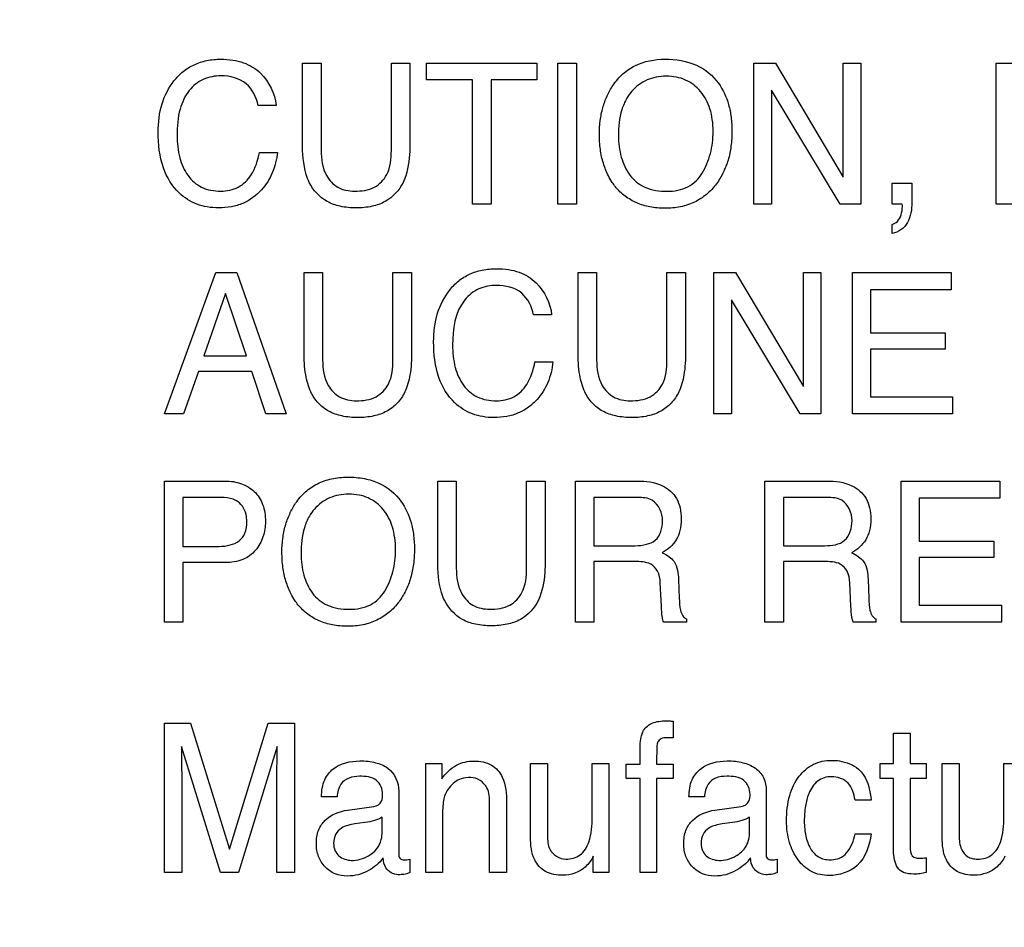
# Model space of a CAD drawing. Units: millimetres. Extents: x 0 to 1189, y 0 to 841.
# Drawn here: x 741 to 746, y 351 to 356 of the extents above; entities that cross this region are included whole.
import ezdxf

# ---------------------------------------------------------------- set-up
doc = ezdxf.new("R2010")
doc.units = ezdxf.units.MM
doc.header["$LTSCALE"] = 65.395
doc.layers.get('0').update_dxf_attribs({"linetype": 'CONTINUOUS'})
doc.layers.add('7_ALL_FEATURES', color=7, linetype='CONTINUOUS')
doc.layers.add('DEF_DRAFT_DIM', color=7, linetype='CONTINUOUS')
doc.styles.get("Standard").update_dxf_attribs({"font": 'txt', "width": 0.8})
doc.dimstyles.new('DIMSTYLE_1', dxfattribs={"dimtxt": 4.5, "dimasz": 0.1875, "dimexe": 0.125, "dimexo": 0.0625, "dimgap": 2.25, "dimtad": 0, "dimtih": 1, "dimtoh": 1, "dimdsep": 46, "dimtxsty": 'Standard', "dimblk": 'CLOSED', "dimblk1": 'CLOSED', "dimblk2": 'CLOSED', "dimcen": 0.09, "dimadec": 0, "dimazin": 0, "dimtfac": 1, "dimtofl": 0, "dimtmove": 0, "dimatfit": 3, "dimldrblk": 'CLOSED', "dimfxl": 1, "dimtolj": 1, "dimarcsym": 0})

# ---------------------------------------------------------------- blocks, each defined once
blk = doc.blocks.new('_CLOSED')
at = {"color": 0, "linetype": 'ByBlock'}
for p, q in [((0, 0), (-1, 0.167)), ((-1, 0.167), (-1, -0.167)), ((-1, -0.167), (0, 0)), ((-1, 0), (0, 0))]:
    blk.add_line(p, q, dxfattribs=at)
blk = doc.blocks.new('*D16')
at = {"layer": 'DEF_DRAFT_DIM', "color": 7, "linetype": 'Continuous', "transparency": 16777216}
for p, q in [((685.2119, 451.9124), (679.6869, 451.9124)), ((679.8119, 451.9124), (679.8119, 403.9124)), ((871.0208, 451.9124), (685.2119, 451.9124)), ((679.8119, 346.9124), (679.8119, 394.9124)), ((685.2119, 346.9124), (679.6869, 346.9124)), ((871.0208, 346.9124), (685.2119, 346.9124))]:
    blk.add_line(p, q, dxfattribs=at)
at = {"layer": 'DEF_DRAFT_DIM', "color": 7, "linetype": 'Continuous', "transparency": 16777216, "xscale": 0.1875, "yscale": 0.1875, "zscale": 0.1875}
for p, rotation in [((679.8119, 451.9124), 90), ((679.8119, 346.9124), 270)]:
    blk.add_blockref('_CLOSED', p, dxfattribs=dict(at, rotation=rotation))
at = {"layer": 'DEF_DRAFT_DIM', "color": 7, "linetype": 'Continuous', "transparency": 16777216, "insert": (679.8119, 401.6624), "char_height": 4.5, "width": 10.8, "attachment_point": 2, "line_spacing_factor": 0.9}
blk.add_mtext('300', dxfattribs=at)

msp = doc.modelspace()

# ---------------------------------------------------------------- linework, layer by layer
at = {"layer": '7_ALL_FEATURES', "color": 40, "linetype": 'Continuous'}
for p, q in [((742.8327, 355.7914), (742.9281, 355.7914)), ((742.8327, 355.3858), (742.8327, 355.7914)), ((742.9281, 355.7914), (742.9281, 355.3444)), ((743.2878, 355.7914), (743.3829, 355.7914)), ((743.2878, 355.3444), (743.2878, 355.7914)), ((743.3829, 355.7914), (743.3829, 355.3858)), ((743.4686, 355.7914), (744.0331, 355.7914)), ((743.4686, 355.7054), (743.4686, 355.7914)), ((744.0331, 355.7914), (744.0331, 355.7054)), ((744.141, 355.7914), (744.2362, 355.7914)), ((744.141, 355.0689), (744.141, 355.7914)), ((744.2362, 355.7914), (744.2362, 355.0689)), ((745.1444, 355.7914), (745.2554, 355.7914)), ((745.1444, 355.0689), (745.1444, 355.7914)), ((745.2554, 355.7914), (745.6024, 355.2078)), ((745.6024, 355.7914), (745.6926, 355.7914)), ((745.6024, 355.2078), (745.6024, 355.7914)), ((745.6926, 355.7914), (745.6926, 355.0689)), ((746.3847, 355.7914), (746.4956, 355.7914)), ((746.3847, 355.0689), (746.3847, 355.7914)), ((743.7034, 355.7054), (743.4686, 355.7054)), ((743.7034, 355.0689), (743.7034, 355.7054)), ((744.0331, 355.7054), (743.7983, 355.7054)), ((743.7983, 355.7054), (743.7983, 355.0689)), ((745.5869, 355.0689), (745.2343, 355.6522)), ((745.2343, 355.6522), (745.2343, 355.0689)), ((742.6974, 355.5745), (742.6059, 355.5745)), ((742.6122, 355.3339), (742.7045, 355.3339)), ((745.8517, 355.1759), (745.9534, 355.1759)), ((745.8517, 355.0689), (745.8517, 355.1759)), ((745.9534, 355.1759), (745.9534, 355.0766)), ((743.7983, 355.0689), (743.7034, 355.0689)), ((744.2362, 355.0689), (744.141, 355.0689)), ((745.2343, 355.0689), (745.1444, 355.0689)), ((745.6926, 355.0689), (745.5869, 355.0689)), ((745.9035, 355.0689), (745.8517, 355.0689)), ((745.9047, 355.0625), (745.9035, 355.0689)), ((745.9047, 355.0565), (745.9047, 355.0625)), ((746.4743, 355.0689), (746.3847, 355.0689)), ((745.8517, 354.919), (745.8517, 354.9653)), ((742.1268, 353.9947), (742.3895, 354.7184)), ((742.3895, 354.7184), (742.4959, 354.7184)), ((742.4959, 354.7184), (742.7493, 353.9947)), ((742.8408, 354.7184), (742.9359, 354.7184)), ((742.8408, 354.3122), (742.8408, 354.7184)), ((742.9359, 354.7184), (742.9359, 354.2712)), ((743.2962, 354.7184), (743.3916, 354.7184)), ((743.2962, 354.2712), (743.2962, 354.7184)), ((743.3916, 354.7184), (743.3916, 354.3122)), ((744.2438, 354.7184), (744.3391, 354.7184)), ((744.2438, 354.3122), (744.2438, 354.7184)), ((744.3391, 354.7184), (744.3391, 354.2712)), ((744.6994, 354.7184), (744.7945, 354.7184)), ((744.6994, 354.2712), (744.6994, 354.7184)), ((744.7945, 354.7184), (744.7945, 354.3122)), ((744.9387, 354.7184), (745.0499, 354.7184)), ((744.9387, 353.9947), (744.9387, 354.7184)), ((745.0499, 354.7184), (745.3976, 354.1338)), ((745.3976, 354.7184), (745.4874, 354.7184)), ((745.3976, 354.1338), (745.3976, 354.7184)), ((745.4874, 354.7184), (745.4874, 353.9947)), ((745.649, 354.7184), (746.155, 354.7184)), ((745.649, 353.9947), (745.649, 354.7184)), ((746.155, 354.7184), (746.155, 354.6299)), ((746.155, 354.6299), (745.7412, 354.6299)), ((745.7412, 354.6299), (745.7412, 354.4102)), ((742.4388, 354.6112), (742.3272, 354.2915)), ((742.546, 354.2915), (742.4388, 354.6112)), ((745.3816, 353.9947), (745.0289, 354.579)), ((745.0289, 354.579), (745.0289, 353.9947)), ((744.1088, 354.5016), (744.0165, 354.5016)), ((745.7412, 354.4102), (746.1241, 354.4102)), ((746.1241, 354.4102), (746.1241, 354.3263)), ((746.1241, 354.3263), (745.7412, 354.3263)), ((745.7412, 354.3263), (745.7412, 354.081)), ((742.3272, 354.2915), (742.546, 354.2915)), ((744.0233, 354.2602), (744.1154, 354.2602)), ((742.2996, 354.2115), (742.2238, 353.9947)), ((742.573, 354.2115), (742.2996, 354.2115)), ((742.6456, 353.9947), (742.573, 354.2115)), ((745.7412, 354.081), (746.1621, 354.081)), ((746.1621, 354.081), (746.1621, 353.9947)), ((742.2238, 353.9947), (742.1268, 353.9947)), ((742.7493, 353.9947), (742.6456, 353.9947)), ((745.0289, 353.9947), (744.9387, 353.9947)), ((745.4874, 353.9947), (745.3816, 353.9947)), ((746.1621, 353.9947), (745.649, 353.9947)), ((742.1253, 353.6503), (742.4367, 353.6503)), ((742.1253, 352.9276), (742.1253, 353.6503)), ((743.5251, 353.6503), (743.6206, 353.6503)), ((743.5251, 353.2446), (743.5251, 353.6503)), ((743.6206, 353.6503), (743.6206, 353.2034)), ((743.98, 353.6503), (744.0755, 353.6503)), ((743.98, 353.2034), (743.98, 353.6503)), ((744.0755, 353.6503), (744.0755, 353.2446)), ((744.2303, 353.6503), (744.5472, 353.6503)), ((744.2303, 352.9276), (744.2303, 353.6503)), ((745.2012, 353.6503), (745.5174, 353.6503)), ((745.2012, 352.9276), (745.2012, 353.6503)), ((745.8994, 353.6503), (746.4046, 353.6503)), ((745.8994, 352.9276), (745.8994, 353.6503)), ((746.4046, 353.6503), (746.4046, 353.5618)), ((742.4062, 353.5664), (742.2194, 353.5664)), ((742.2194, 353.5664), (742.2194, 353.3158)), ((744.549, 353.5664), (744.3247, 353.5664)), ((744.3247, 353.5664), (744.3247, 353.3191)), ((745.5193, 353.5664), (745.2955, 353.5664)), ((745.2955, 353.5664), (745.2955, 353.3191)), ((746.4046, 353.5618), (745.9914, 353.5618)), ((745.9914, 353.5618), (745.9914, 353.3426)), ((742.2194, 353.3158), (742.4062, 353.3158)), ((744.3247, 353.3191), (744.5368, 353.3191)), ((745.2955, 353.3191), (745.5075, 353.3191)), ((745.9914, 353.3426), (746.3731, 353.3426)), ((746.3731, 353.3426), (746.3731, 353.2589)), ((746.3731, 353.2589), (745.9914, 353.2589)), ((745.9914, 353.2589), (745.9914, 353.0139)), ((742.4367, 353.2331), (742.2194, 353.2331)), ((742.2194, 353.2331), (742.2194, 352.9276)), ((744.5333, 353.2377), (744.3247, 353.2377)), ((744.3247, 353.2377), (744.3247, 352.9276)), ((745.5039, 353.2377), (745.2955, 353.2377)), ((745.2955, 353.2377), (745.2955, 352.9276)), ((744.671, 353.0088), (744.6651, 353.1294)), ((744.7583, 353.1468), (744.762, 353.0498)), ((745.6415, 353.0088), (745.6358, 353.1294)), ((745.729, 353.1468), (745.7322, 353.0498)), ((745.9914, 353.0139), (746.4117, 353.0139)), ((746.4117, 353.0139), (746.4117, 352.9276)), ((742.2194, 352.9276), (742.1253, 352.9276)), ((744.3247, 352.9276), (744.2303, 352.9276)), ((744.799, 352.9276), (744.6832, 352.9276)), ((744.799, 352.944), (744.799, 352.9276)), ((745.2955, 352.9276), (745.2012, 352.9276)), ((745.7691, 352.9276), (745.6535, 352.9276)), ((745.7691, 352.944), (745.7691, 352.9276)), ((746.4117, 352.9276), (745.8994, 352.9276)), ((742.1254, 352.4108), (742.2597, 352.4108)), ((742.1254, 351.6458), (742.1254, 352.4108)), ((742.2597, 352.4108), (742.4594, 351.764)), ((742.4594, 351.764), (742.6573, 352.4108)), ((742.6573, 352.4108), (742.7912, 352.4108)), ((742.7912, 352.4108), (742.7912, 351.6458)), ((744.7308, 352.4197), (744.7308, 352.3343)), ((745.8589, 352.3589), (745.9448, 352.3589)), ((745.8589, 352.2036), (745.8589, 352.3589)), ((745.9448, 352.3589), (745.9448, 352.2036)), ((742.4122, 351.6458), (742.2126, 352.2909)), ((742.2126, 352.2909), (742.2126, 352.2678)), ((742.7031, 352.2909), (742.5054, 351.6458)), ((744.5617, 352.2006), (744.5617, 352.2885)), ((743.4649, 352.2036), (743.5459, 352.2036)), ((743.4649, 351.6458), (743.4649, 352.2036)), ((743.5459, 352.2036), (743.5459, 352.1243)), ((744.0009, 352.2036), (744.0877, 352.2036)), ((744.0009, 351.8245), (744.0009, 352.2036)), ((744.0877, 352.2036), (744.0877, 351.8334)), ((744.3164, 352.2036), (744.4012, 352.2036)), ((744.3164, 351.9294), (744.3164, 352.2036)), ((744.4012, 352.2036), (744.4012, 351.6458)), ((744.4911, 352.2006), (744.5617, 352.2006)), ((744.4911, 352.1266), (744.4911, 352.2006)), ((744.6455, 352.2006), (744.7308, 352.2006)), ((744.7308, 352.2006), (744.7308, 352.1266)), ((745.7907, 352.2036), (745.8589, 352.2036)), ((745.7907, 352.1266), (745.7907, 352.2036)), ((745.9448, 352.2036), (746.0262, 352.2036)), ((746.0262, 352.2036), (746.0262, 352.1266)), ((746.1089, 352.2036), (746.1957, 352.2036)), ((746.1089, 351.8245), (746.1089, 352.2036)), ((746.1957, 352.2036), (746.1957, 351.8334)), ((746.4241, 352.2036), (746.509, 352.2036)), ((746.4241, 351.9294), (746.4241, 352.2036)), ((744.5617, 352.1266), (744.4911, 352.1266)), ((744.5617, 351.6458), (744.5617, 352.1266)), ((744.7308, 352.1266), (744.6455, 352.1266)), ((744.6455, 352.1266), (744.6455, 351.6458)), ((745.8589, 352.1266), (745.7907, 352.1266)), ((745.8589, 351.7577), (745.8589, 352.1266)), ((746.0262, 352.1266), (745.9448, 352.1266)), ((745.9448, 352.1266), (745.9448, 351.763)), ((742.2151, 352.097), (742.2151, 351.6458)), ((742.7011, 351.6458), (742.7011, 352.097)), ((743.326, 352.0631), (743.326, 351.7416)), ((745.2072, 352.0631), (745.2072, 351.7416)), ((743.0095, 352.0328), (742.9302, 352.0328)), ((743.7905, 351.6458), (743.7905, 351.9972)), ((743.8773, 352.0037), (743.8773, 351.6458)), ((744.8907, 352.0328), (744.8118, 352.0328)), ((745.7447, 352.016), (745.6624, 352.016)), ((743.0631, 351.9646), (743.1984, 351.9832)), ((744.9443, 351.9646), (745.0794, 351.9832)), ((743.1527, 351.9004), (743.1015, 351.8935)), ((743.2407, 351.8538), (743.2407, 351.9292)), ((743.5499, 351.9376), (743.5499, 351.6458)), ((745.0341, 351.9004), (744.9827, 351.8935)), ((745.1222, 351.8538), (745.1222, 351.9292)), ((745.6624, 351.8433), (745.7447, 351.8433)), ((743.3819, 351.7125), (743.3819, 351.6434)), ((744.3215, 351.6458), (744.3221, 351.7281)), ((745.2633, 351.7125), (745.2633, 351.6434)), ((746.0262, 351.7201), (746.0262, 351.6458)), ((742.2151, 351.6458), (742.1254, 351.6458)), ((742.5054, 351.6458), (742.4122, 351.6458)), ((742.7912, 351.6458), (742.7011, 351.6458)), ((743.5499, 351.6458), (743.4649, 351.6458)), ((743.8773, 351.6458), (743.7905, 351.6458)), ((744.4012, 351.6458), (744.3215, 351.6458)), ((744.6455, 351.6458), (744.5617, 351.6458))]:
    msp.add_line(p, q, dxfattribs=at)
for points, knots in [([(742.094, 355.4378), (742.094, 355.4867), (742.1044, 355.5805), (742.1579, 355.686), (742.2199, 355.7502), (742.2775, 355.786), (742.3436, 355.8071), (742.4112, 355.8128), (742.4748, 355.8085), (742.5465, 355.7916), (742.5936, 355.7631), (742.6178, 355.739)], [0, 0, 0, 0, 0.189877, 0.360093, 0.448164, 0.533363, 0.620746, 0.715035, 0.79492, 0.86735, 1, 1, 1, 1]), ([(744.4193, 355.1797), (744.4119, 355.1909), (744.394, 355.2225), (744.3713, 355.2788), (744.3562, 355.3504), (744.3517, 355.4241), (744.3559, 355.496), (744.3689, 355.5621), (744.391, 355.6231), (744.4241, 355.6829), (744.4708, 355.7379), (744.5569, 355.7968), (744.6369, 355.8111), (744.6896, 355.8111)], [0, 0, 0, 0, 0.048303, 0.130627, 0.217429, 0.310852, 0.395873, 0.476064, 0.553026, 0.628561, 0.721212, 0.810154, 1, 1, 1, 1]), ([(744.6896, 355.8111), (744.7441, 355.8111), (744.8501, 355.7965), (744.9345, 355.7277), (744.9628, 355.6883)], [0, 0, 0, 0, 0.529178, 1, 1, 1, 1]), ([(742.4161, 355.7261), (742.385, 355.7261), (742.3221, 355.7148), (742.2433, 355.6518), (742.1966, 355.5475), (742.1906, 355.466), (742.1906, 355.4208)], [0, 0, 0, 0, 0.218707, 0.43289, 0.681572, 1, 1, 1, 1]), ([(742.6059, 355.5745), (742.597, 355.6157), (742.5558, 355.703), (742.461, 355.7261), (742.4161, 355.7261)], [0, 0, 0, 0, 0.484316, 1, 1, 1, 1]), ([(744.9628, 355.6883), (744.9865, 355.6556), (745.0131, 355.5974), (745.0295, 355.5126), (745.0335, 355.4407), (745.0291, 355.3667), (745.0144, 355.2952), (744.9894, 355.2304), (744.9532, 355.1699), (744.9042, 355.1166), (744.8408, 355.0759), (744.7674, 355.0521), (744.6896, 355.0454), (744.6133, 355.0516), (744.5439, 355.0723), (744.4835, 355.1079), (744.4431, 355.1461), (744.4242, 355.1722), (744.4193, 355.1797)], [0, 0, 0, 0, 0.104276, 0.161201, 0.222985, 0.289991, 0.352187, 0.411129, 0.468573, 0.533642, 0.59648, 0.661116, 0.731255, 0.797138, 0.85797, 0.916794, 0.976922, 1, 1, 1, 1]), ([(744.8798, 355.2277), (744.8983, 355.2587), (744.9197, 355.3101), (744.9334, 355.3833), (744.9368, 355.4418), (744.9332, 355.5003), (744.9178, 355.5718), (744.8783, 355.6491), (744.8109, 355.7022), (744.747, 355.7212), (744.6956, 355.7255), (744.6444, 355.7211), (744.581, 355.7018), (744.5284, 355.6625), (744.5012, 355.624), (744.4939, 355.6115)], [0, 0, 0, 0, 0.122829, 0.186515, 0.25308, 0.322073, 0.385345, 0.501323, 0.610421, 0.666267, 0.726427, 0.785013, 0.840286, 0.950745, 1, 1, 1, 1]), ([(744.4939, 355.6115), (744.483, 355.5928), (744.4568, 355.5314), (744.451, 355.4642), (744.451, 355.4198)], [0, 0, 0, 0, 0.328462, 1, 1, 1, 1]), ([(742.7045, 355.3339), (742.7006, 355.2981), (742.6843, 355.2287), (742.6251, 355.1341), (742.5469, 355.0758), (742.4673, 355.0531), (742.4054, 355.048), (742.3459, 355.0525), (742.2747, 355.0715), (742.1836, 355.1288), (742.1051, 355.2617), (742.094, 355.376), (742.094, 355.4378)], [0, 0, 0, 0, 0.106809, 0.20739, 0.324804, 0.385392, 0.450659, 0.507531, 0.561428, 0.667494, 0.817052, 1, 1, 1, 1]), ([(742.1906, 355.4208), (742.1906, 355.3821), (742.198, 355.3096), (742.2389, 355.2132), (742.3149, 355.1458), (742.3809, 355.1356), (742.4142, 355.1356)], [0, 0, 0, 0, 0.284453, 0.530777, 0.75524, 1, 1, 1, 1]), ([(742.8674, 355.1804), (742.8612, 355.1932), (742.837, 355.259), (742.8327, 355.3302), (742.8327, 355.3858)], [0, 0, 0, 0, 0.203699, 1, 1, 1, 1]), ([(743.3829, 355.3858), (743.3829, 355.3648), (743.3806, 355.2955), (743.3692, 355.2243), (743.3481, 355.1804)], [0, 0, 0, 0, 0.300921, 1, 1, 1, 1]), ([(744.451, 355.4198), (744.451, 355.3826), (744.4595, 355.3112), (744.5021, 355.2138), (744.5871, 355.1434), (744.661, 355.1348), (744.6994, 355.1348)], [0, 0, 0, 0, 0.26116, 0.499242, 0.73046, 1, 1, 1, 1]), ([(742.4142, 355.1356), (742.445, 355.1356), (742.5084, 355.1475), (742.5835, 355.2237), (742.6046, 355.2938), (742.6122, 355.3339)], [0, 0, 0, 0, 0.301936, 0.599498, 1, 1, 1, 1]), ([(742.9281, 355.3444), (742.9281, 355.2999), (742.9382, 355.2245), (743.0109, 355.146), (743.0702, 355.1354), (743.0997, 355.1354)], [0, 0, 0, 0, 0.440243, 0.708966, 1, 1, 1, 1]), ([(743.0997, 355.1354), (743.1342, 355.1354), (743.2023, 355.1431), (743.281, 355.2265), (743.2878, 355.3023), (743.2878, 355.3444)], [0, 0, 0, 0, 0.324028, 0.605158, 1, 1, 1, 1]), ([(744.6994, 355.1348), (744.736, 355.1348), (744.8089, 355.1463), (744.8624, 355.1988), (744.8798, 355.2277)], [0, 0, 0, 0, 0.520563, 1, 1, 1, 1]), ([(743.3481, 355.1804), (743.3285, 355.1402), (743.278, 355.0853), (743.1861, 355.0541), (743.1075, 355.0473), (743.0289, 355.0541), (742.9372, 355.0853), (742.8869, 355.1402), (742.8674, 355.1804)], [0, 0, 0, 0, 0.233591, 0.358179, 0.500542, 0.642476, 0.766731, 1, 1, 1, 1]), ([(745.9534, 355.0766), (745.9534, 355.0415), (745.9451, 354.9884), (745.9011, 354.9335), (745.8686, 354.9222), (745.8517, 354.919)], [0, 0, 0, 0, 0.516472, 0.748049, 1, 1, 1, 1]), ([(745.8517, 354.9653), (745.8621, 354.9674), (745.8839, 354.9795), (745.9004, 355.015), (745.9047, 355.042), (745.9047, 355.0565)], [0, 0, 0, 0, 0.280803, 0.614422, 1, 1, 1, 1]), ([(743.5043, 354.3639), (743.5043, 354.413), (743.5149, 354.5071), (743.5685, 354.6128), (743.6304, 354.6772), (743.688, 354.7131), (743.7542, 354.7341), (743.8218, 354.7399), (743.8855, 354.7356), (743.9573, 354.7185), (744.0044, 354.6899), (744.0287, 354.6658)], [0, 0, 0, 0, 0.190125, 0.360642, 0.448532, 0.533609, 0.620873, 0.714956, 0.795021, 0.867445, 1, 1, 1, 1]), ([(743.8266, 354.6528), (743.7955, 354.6528), (743.7327, 354.6417), (743.6176, 354.5499), (743.6013, 354.4269), (743.6013, 354.3473)], [0, 0, 0, 0, 0.220496, 0.435619, 1, 1, 1, 1]), ([(744.0165, 354.5016), (744.0076, 354.5428), (743.9666, 354.6303), (743.8716, 354.6528), (743.8266, 354.6528)], [0, 0, 0, 0, 0.483977, 1, 1, 1, 1]), ([(744.1154, 354.2602), (744.1114, 354.2244), (744.0953, 354.1548), (744.0461, 354.0771), (743.9915, 354.0264), (743.9383, 353.9965), (743.878, 353.9789), (743.8161, 353.9737), (743.7564, 353.9783), (743.6851, 353.9975), (743.5939, 354.0549), (743.5155, 354.1879), (743.5043, 354.3021), (743.5043, 354.3639)], [0, 0, 0, 0, 0.106571, 0.207318, 0.266814, 0.325363, 0.385899, 0.451119, 0.508041, 0.561964, 0.668065, 0.817432, 1, 1, 1, 1]), ([(743.6013, 354.3473), (743.6013, 354.3086), (743.6085, 354.2359), (743.6498, 354.1396), (743.7256, 354.0719), (743.7916, 354.0617), (743.8248, 354.0617)], [0, 0, 0, 0, 0.284557, 0.530945, 0.755843, 1, 1, 1, 1]), ([(743.3916, 354.3122), (743.3916, 354.2727), (743.3877, 354.2027), (743.364, 354.1115), (743.3211, 354.0473), (743.265, 354.0043), (743.1946, 353.9798), (743.1159, 353.9731), (743.0373, 353.9797), (742.9669, 354.0043), (742.9111, 354.0473), (742.8684, 354.1116), (742.8443, 354.2026), (742.8408, 354.2727), (742.8408, 354.3122)], [0, 0, 0, 0, 0.118544, 0.209944, 0.279208, 0.346471, 0.418303, 0.500153, 0.582097, 0.653784, 0.720853, 0.790017, 0.88147, 1, 1, 1, 1]), ([(742.9359, 354.2712), (742.9359, 354.2264), (742.9464, 354.1508), (743.0193, 354.0724), (743.0785, 354.0615), (743.108, 354.0615)], [0, 0, 0, 0, 0.441646, 0.709292, 1, 1, 1, 1]), ([(743.108, 354.0615), (743.1426, 354.0615), (743.2108, 354.0694), (743.2894, 354.153), (743.2962, 354.229), (743.2962, 354.2712)], [0, 0, 0, 0, 0.323695, 0.605075, 1, 1, 1, 1]), ([(744.7945, 354.3122), (744.7945, 354.2727), (744.7909, 354.2026), (744.7669, 354.1115), (744.724, 354.0473), (744.6681, 354.0043), (744.5976, 353.9797), (744.519, 353.9731), (744.4403, 353.9797), (744.37, 354.0043), (744.3142, 354.0473), (744.2713, 354.1115), (744.2477, 354.2027), (744.2438, 354.2727), (744.2438, 354.3122)], [0, 0, 0, 0, 0.118543, 0.209989, 0.279248, 0.346423, 0.418212, 0.500254, 0.582019, 0.653674, 0.720806, 0.790061, 0.881452, 1, 1, 1, 1]), ([(744.3391, 354.2712), (744.3391, 354.2264), (744.3493, 354.1508), (744.4223, 354.0721), (744.4818, 354.0615), (744.5114, 354.0615)], [0, 0, 0, 0, 0.440816, 0.708396, 1, 1, 1, 1]), ([(744.5114, 354.0615), (744.5459, 354.0615), (744.6141, 354.0693), (744.6929, 354.1529), (744.6994, 354.229), (744.6994, 354.2712)], [0, 0, 0, 0, 0.323518, 0.605169, 1, 1, 1, 1]), ([(743.8248, 354.0617), (743.8557, 354.0617), (743.9195, 354.0733), (743.9945, 354.1501), (744.0153, 354.2202), (744.0233, 354.2602)], [0, 0, 0, 0, 0.302397, 0.600912, 1, 1, 1, 1]), ([(742.7939, 353.0385), (742.7865, 353.0497), (742.7685, 353.0814), (742.7457, 353.1376), (742.7306, 353.2092), (742.7261, 353.2829), (742.7302, 353.3547), (742.7434, 353.4209), (742.7655, 353.4817), (742.7982, 353.5417), (742.8451, 353.5966), (742.9084, 353.6401), (742.983, 353.6656), (743.0652, 353.6727), (743.1479, 353.6659), (743.2476, 353.6364), (743.3086, 353.5864), (743.337, 353.5471)], [0, 0, 0, 0, 0.03526, 0.095177, 0.158296, 0.226306, 0.288259, 0.346573, 0.402496, 0.457381, 0.52493, 0.589768, 0.656456, 0.729324, 0.804859, 0.872809, 1, 1, 1, 1]), ([(742.4367, 353.6503), (742.465, 353.6503), (742.5197, 353.6429), (742.5907, 353.6005), (742.6358, 353.5294), (742.6429, 353.4729), (742.6429, 353.4434)], [0, 0, 0, 0, 0.257768, 0.492874, 0.731065, 1, 1, 1, 1]), ([(744.5472, 353.6503), (744.5909, 353.6503), (744.6701, 353.6423), (744.7457, 353.577), (744.7689, 353.5111), (744.7737, 353.455), (744.7692, 353.3986), (744.7492, 353.3486), (744.7165, 353.31), (744.6891, 353.2909), (744.6743, 353.2828)], [0, 0, 0, 0, 0.239707, 0.418248, 0.511342, 0.617055, 0.725733, 0.818755, 0.907449, 1, 1, 1, 1]), ([(745.5174, 353.6503), (745.5611, 353.6503), (745.6404, 353.6422), (745.7161, 353.577), (745.7396, 353.5111), (745.7446, 353.4549), (745.7396, 353.3986), (745.7195, 353.3486), (745.6867, 353.3099), (745.6593, 353.2908), (745.6443, 353.2828)], [0, 0, 0, 0, 0.239639, 0.418296, 0.511387, 0.616988, 0.725603, 0.81862, 0.907243, 1, 1, 1, 1]), ([(742.491, 353.5511), (742.4728, 353.5601), (742.4434, 353.5654), (742.4147, 353.5664), (742.4062, 353.5664)], [0, 0, 0, 0, 0.705531, 1, 1, 1, 1]), ([(743.2539, 353.0862), (743.2723, 353.1172), (743.2935, 353.1687), (743.3071, 353.2418), (743.3104, 353.3003), (743.3069, 353.3588), (743.2917, 353.4305), (743.2526, 353.5081), (743.1851, 353.561), (743.1214, 353.5801), (743.0701, 353.5845), (743.0189, 353.5801), (742.9711, 353.5655), (742.9286, 353.5407), (742.8936, 353.5087), (742.8756, 353.4832), (742.8684, 353.4707)], [0, 0, 0, 0, 0.122746, 0.186317, 0.252703, 0.321739, 0.385136, 0.501505, 0.610001, 0.665785, 0.725907, 0.784539, 0.839817, 0.894349, 0.950823, 1, 1, 1, 1]), ([(744.6767, 353.4463), (744.6767, 353.4855), (744.6451, 353.5617), (744.5745, 353.5664), (744.549, 353.5664)], [0, 0, 0, 0, 0.605781, 1, 1, 1, 1]), ([(745.647, 353.4463), (745.647, 353.4855), (745.6152, 353.5615), (745.5447, 353.5664), (745.5193, 353.5664)], [0, 0, 0, 0, 0.606739, 1, 1, 1, 1]), ([(742.5474, 353.4432), (742.5474, 353.4554), (742.5451, 353.4971), (742.5174, 353.5376), (742.491, 353.5511)], [0, 0, 0, 0, 0.291648, 1, 1, 1, 1]), ([(743.337, 353.5471), (743.3604, 353.5143), (743.3871, 353.4562), (743.4036, 353.3714), (743.4076, 353.2996), (743.4032, 353.2257), (743.3885, 353.1542), (743.3636, 353.0892), (743.3274, 353.0285), (743.2782, 352.9754), (743.215, 352.9347), (743.1416, 352.9109), (743.0638, 352.9041), (742.9876, 352.9104), (742.9183, 352.9311), (742.8579, 352.9667), (742.8177, 353.0049), (742.7988, 353.031), (742.7939, 353.0385)], [0, 0, 0, 0, 0.104319, 0.161199, 0.222918, 0.289804, 0.35204, 0.411149, 0.468864, 0.533822, 0.596619, 0.661227, 0.731361, 0.797174, 0.858003, 0.916808, 0.976848, 1, 1, 1, 1]), ([(742.8684, 353.4707), (742.8574, 353.4519), (742.8313, 353.3903), (742.8255, 353.3231), (742.8255, 353.2787)], [0, 0, 0, 0, 0.329093, 1, 1, 1, 1]), ([(742.4062, 353.3158), (742.4253, 353.3158), (742.4611, 353.3199), (742.5106, 353.3399), (742.5443, 353.3849), (742.5474, 353.4227), (742.5474, 353.4432)], [0, 0, 0, 0, 0.263717, 0.493844, 0.717655, 1, 1, 1, 1]), ([(742.6429, 353.4434), (742.6429, 353.4166), (742.6348, 353.3634), (742.5962, 353.292), (742.5268, 353.2398), (742.4676, 353.2331), (742.4367, 353.2331)], [0, 0, 0, 0, 0.242944, 0.479022, 0.72012, 1, 1, 1, 1]), ([(744.5368, 353.3191), (744.5562, 353.3191), (744.5918, 353.323), (744.6614, 353.3497), (744.6767, 353.4108), (744.6767, 353.4463)], [0, 0, 0, 0, 0.272389, 0.502067, 1, 1, 1, 1]), ([(745.5075, 353.3191), (745.5426, 353.3191), (745.6242, 353.3289), (745.647, 353.4108), (745.647, 353.4463)], [0, 0, 0, 0, 0.497497, 1, 1, 1, 1]), ([(742.8255, 353.2787), (742.8255, 353.2415), (742.834, 353.17), (742.8765, 353.0725), (742.9613, 353.0023), (743.035, 352.9936), (743.0733, 352.9936)], [0, 0, 0, 0, 0.261378, 0.500291, 0.731347, 1, 1, 1, 1]), ([(744.6743, 353.2828), (744.6868, 353.2774), (744.7094, 353.2652), (744.7523, 353.2257), (744.7574, 353.178), (744.7583, 353.1468)], [0, 0, 0, 0, 0.238738, 0.450508, 1, 1, 1, 1]), ([(745.6443, 353.2828), (745.657, 353.2775), (745.6799, 353.2654), (745.7226, 353.2255), (745.7278, 353.178), (745.729, 353.1468)], [0, 0, 0, 0, 0.240949, 0.451463, 1, 1, 1, 1]), ([(743.5598, 353.0397), (743.5536, 353.0524), (743.5294, 353.1181), (743.5251, 353.1891), (743.5251, 353.2446)], [0, 0, 0, 0, 0.203212, 1, 1, 1, 1]), ([(744.0755, 353.2446), (744.0755, 353.2236), (744.0732, 353.1544), (744.0617, 353.0834), (744.0407, 353.0397)], [0, 0, 0, 0, 0.301651, 1, 1, 1, 1]), ([(744.6651, 353.1294), (744.6642, 353.1496), (744.6583, 353.1878), (744.6099, 353.2379), (744.5612, 353.2377), (744.5333, 353.2377)], [0, 0, 0, 0, 0.310969, 0.570372, 1, 1, 1, 1]), ([(745.6358, 353.1294), (745.6348, 353.1496), (745.6287, 353.1878), (745.5802, 353.2378), (745.5317, 353.2377), (745.5039, 353.2377)], [0, 0, 0, 0, 0.311294, 0.571442, 1, 1, 1, 1]), ([(743.6206, 353.2034), (743.6206, 353.1589), (743.6307, 353.0834), (743.7032, 353.0046), (743.7626, 352.9939), (743.7921, 352.9939)], [0, 0, 0, 0, 0.439931, 0.708563, 1, 1, 1, 1]), ([(743.7921, 352.9939), (743.8267, 352.9939), (743.8948, 353.0019), (743.9738, 353.0851), (743.98, 353.1612), (743.98, 353.2034)], [0, 0, 0, 0, 0.323917, 0.604747, 1, 1, 1, 1]), ([(743.0733, 352.9936), (743.11, 352.9936), (743.183, 353.005), (743.2367, 353.0574), (743.2539, 353.0862)], [0, 0, 0, 0, 0.522122, 1, 1, 1, 1]), ([(744.0407, 353.0397), (744.021, 352.9993), (743.9706, 352.9442), (743.8785, 352.9129), (743.7999, 352.9062), (743.7214, 352.9129), (743.6295, 352.9442), (743.5794, 352.9993), (743.5598, 353.0397)], [0, 0, 0, 0, 0.234073, 0.358431, 0.50074, 0.64232, 0.766285, 1, 1, 1, 1]), ([(744.6832, 352.9276), (744.6792, 352.935), (744.6723, 352.9622), (744.6719, 352.9897), (744.671, 353.0088)], [0, 0, 0, 0, 0.30602, 1, 1, 1, 1]), ([(744.762, 353.0498), (744.7627, 353.0292), (744.7639, 352.9981), (744.7772, 352.9605), (744.7915, 352.9474), (744.799, 352.944)], [0, 0, 0, 0, 0.529846, 0.790016, 1, 1, 1, 1]), ([(745.6535, 352.9276), (745.65, 352.9352), (745.6424, 352.962), (745.6421, 352.9897), (745.6415, 353.0088)], [0, 0, 0, 0, 0.305718, 1, 1, 1, 1]), ([(745.7322, 353.0498), (745.733, 353.0291), (745.7342, 352.998), (745.7476, 352.9606), (745.7618, 352.9474), (745.7691, 352.944)], [0, 0, 0, 0, 0.530748, 0.791357, 1, 1, 1, 1]), ([(744.5798, 352.3737), (744.5897, 352.3898), (744.6265, 352.4181), (744.6762, 352.4218), (744.7123, 352.422), (744.7243, 352.4201), (744.7308, 352.4197)], [0, 0, 0, 0, 0.342667, 0.781116, 0.880421, 1, 1, 1, 1]), ([(744.5617, 352.2885), (744.5619, 352.2975), (744.5637, 352.3265), (744.5694, 352.3565), (744.5798, 352.3737)], [0, 0, 0, 0, 0.309444, 1, 1, 1, 1]), ([(744.7, 352.3355), (744.6894, 352.3355), (744.6698, 352.3349), (744.6466, 352.3099), (744.6484, 352.262), (744.6455, 352.2252), (744.6455, 352.2006)], [0, 0, 0, 0, 0.189553, 0.324381, 0.560473, 1, 1, 1, 1]), ([(744.7308, 352.3343), (744.7243, 352.3348), (744.714, 352.3357), (744.7037, 352.3355), (744.7, 352.3355)], [0, 0, 0, 0, 0.637153, 1, 1, 1, 1]), ([(742.2126, 352.2678), (742.2126, 352.2559), (742.2129, 352.2273), (742.2137, 352.182), (742.2148, 352.137), (742.2151, 352.1087), (742.2151, 352.097)], [0, 0, 0, 0, 0.208226, 0.502818, 0.795392, 1, 1, 1, 1]), ([(742.7011, 352.097), (742.7011, 352.123), (742.7023, 352.1876), (742.7031, 352.2522), (742.7031, 352.2909)], [0, 0, 0, 0, 0.401745, 1, 1, 1, 1]), ([(742.9302, 352.0328), (742.931, 352.0625), (742.9373, 352.1177), (743.0024, 352.2005), (743.0937, 352.2196), (743.1674, 352.2155), (743.2171, 352.2066), (743.2934, 352.1781), (743.326, 352.106), (743.326, 352.0631)], [0, 0, 0, 0, 0.15329, 0.276123, 0.518833, 0.592012, 0.658946, 0.779011, 1, 1, 1, 1]), ([(743.5459, 352.1243), (743.5661, 352.1523), (743.6134, 352.2015), (743.6804, 352.2162), (743.711, 352.2162)], [0, 0, 0, 0, 0.530817, 1, 1, 1, 1]), ([(743.711, 352.2162), (743.7418, 352.2162), (743.8039, 352.2066), (743.8739, 352.1223), (743.8773, 352.0474), (743.8773, 352.0037)], [0, 0, 0, 0, 0.301461, 0.572428, 1, 1, 1, 1]), ([(744.8118, 352.0328), (744.8124, 352.0624), (744.8185, 352.1178), (744.8837, 352.2005), (744.975, 352.2196), (745.0487, 352.2155), (745.0984, 352.2067), (745.1527, 352.1848), (745.2005, 352.1325), (745.2072, 352.0864), (745.2072, 352.0631)], [0, 0, 0, 0, 0.152068, 0.274002, 0.515102, 0.58753, 0.653763, 0.773121, 0.880738, 1, 1, 1, 1]), ([(745.3119, 351.9094), (745.3119, 351.9533), (745.3193, 352.0345), (745.3675, 352.1387), (745.4456, 352.2063), (745.5101, 352.2195), (745.5412, 352.2195)], [0, 0, 0, 0, 0.305861, 0.560314, 0.782466, 1, 1, 1, 1]), ([(745.5412, 352.2195), (745.5549, 352.2195), (745.6041, 352.2167), (745.6534, 352.1973), (745.6804, 352.1739)], [0, 0, 0, 0, 0.276522, 1, 1, 1, 1]), ([(745.6804, 352.1739), (745.6895, 352.166), (745.7277, 352.1217), (745.7403, 352.0614), (745.7447, 352.016)], [0, 0, 0, 0, 0.209783, 1, 1, 1, 1]), ([(743.124, 352.1381), (743.0899, 352.1381), (743.0231, 352.1164), (743.0123, 352.0554), (743.0095, 352.0328)], [0, 0, 0, 0, 0.59929, 1, 1, 1, 1]), ([(743.2433, 352.0464), (743.2433, 352.0719), (743.2177, 352.133), (743.1542, 352.1381), (743.124, 352.1381)], [0, 0, 0, 0, 0.457473, 1, 1, 1, 1]), ([(743.6951, 352.1317), (743.6784, 352.1317), (743.6487, 352.1291), (743.6105, 352.1086), (743.5843, 352.0819), (743.5658, 352.0522), (743.5551, 352.0203), (743.5506, 351.9821), (743.5499, 351.9538), (743.5499, 351.9376)], [0, 0, 0, 0, 0.181113, 0.315826, 0.462287, 0.582609, 0.693382, 0.823881, 1, 1, 1, 1]), ([(743.7905, 351.9972), (743.7905, 352.025), (743.7905, 352.0888), (743.7275, 352.1317), (743.6951, 352.1317)], [0, 0, 0, 0, 0.461366, 1, 1, 1, 1]), ([(745.0053, 352.1381), (744.9861, 352.1381), (744.9498, 352.1342), (744.9012, 352.0962), (744.8933, 352.0554), (744.8907, 352.0328)], [0, 0, 0, 0, 0.330827, 0.607668, 1, 1, 1, 1]), ([(745.1247, 352.0464), (745.1247, 352.0718), (745.0992, 352.1331), (745.0356, 352.1381), (745.0053, 352.1381)], [0, 0, 0, 0, 0.456673, 1, 1, 1, 1]), ([(745.5412, 352.1358), (745.5168, 352.1358), (745.4634, 352.1196), (745.4234, 352.0537), (745.4057, 351.9818), (745.4014, 351.9207), (745.4036, 351.8693), (745.4114, 351.8213), (745.429, 351.7685), (745.4654, 351.7267), (745.5041, 351.7123), (745.5266, 351.71), (745.5392, 351.7102), (745.541, 351.7103)], [0, 0, 0, 0, 0.128867, 0.269507, 0.384506, 0.519987, 0.590455, 0.656016, 0.776015, 0.881486, 0.933564, 0.990498, 1, 1, 1, 1]), ([(745.6624, 352.016), (745.6574, 352.0465), (745.6405, 352.1127), (745.5722, 352.1358), (745.5412, 352.1358)], [0, 0, 0, 0, 0.499213, 1, 1, 1, 1]), ([(743.1984, 351.9832), (743.2141, 351.9857), (743.2428, 352.0042), (743.2433, 352.0343), (743.2433, 352.0464)], [0, 0, 0, 0, 0.567502, 1, 1, 1, 1]), ([(745.0794, 351.9832), (745.0952, 351.9857), (745.1242, 352.0041), (745.1247, 352.0343), (745.1247, 352.0464)], [0, 0, 0, 0, 0.569027, 1, 1, 1, 1]), ([(742.9305, 351.8908), (742.9357, 351.8983), (742.9686, 351.9381), (743.0213, 351.9587), (743.0631, 351.9646)], [0, 0, 0, 0, 0.17734, 1, 1, 1, 1]), ([(744.8119, 351.8908), (744.8171, 351.8983), (744.8499, 351.938), (744.9025, 351.9587), (744.9443, 351.9646)], [0, 0, 0, 0, 0.177601, 1, 1, 1, 1]), ([(743.2407, 351.9292), (743.2287, 351.921), (743.1996, 351.9088), (743.1691, 351.9026), (743.1527, 351.9004)], [0, 0, 0, 0, 0.468998, 1, 1, 1, 1]), ([(744.1816, 351.7136), (744.2069, 351.7136), (744.2625, 351.7269), (744.3127, 351.8158), (744.3164, 351.8863), (744.3164, 351.9294)], [0, 0, 0, 0, 0.26573, 0.546124, 1, 1, 1, 1]), ([(745.1222, 351.9292), (745.1101, 351.921), (745.0809, 351.9089), (745.0504, 351.9026), (745.0341, 351.9004)], [0, 0, 0, 0, 0.472054, 1, 1, 1, 1]), ([(745.5292, 351.6297), (745.4987, 351.6297), (745.4358, 351.6419), (745.364, 351.7086), (745.32, 351.8014), (745.3119, 351.8724), (745.3119, 351.9094)], [0, 0, 0, 0, 0.232005, 0.464515, 0.71849, 1, 1, 1, 1]), ([(746.1957, 351.8334), (746.1957, 351.8099), (746.1993, 351.7686), (746.2308, 351.7277), (746.2631, 351.7152), (746.2941, 351.7124), (746.3293, 351.7166), (746.3772, 351.7401), (746.4216, 351.8154), (746.4241, 351.8863), (746.4241, 351.9294)], [0, 0, 0, 0, 0.15433, 0.261445, 0.315573, 0.376812, 0.464169, 0.544063, 0.717718, 1, 1, 1, 1]), ([(743.2451, 351.7199), (743.2265, 351.6927), (743.1849, 351.6585), (743.1197, 351.6314), (743.0606, 351.6242), (742.9986, 351.6339), (742.9451, 351.6713), (742.9167, 351.7169), (742.9054, 351.7586), (742.9029, 351.7929), (742.9054, 351.8275), (742.9136, 351.8614), (742.9241, 351.8814), (742.9305, 351.8908)], [0, 0, 0, 0, 0.173359, 0.270529, 0.369403, 0.483397, 0.59202, 0.702238, 0.758412, 0.817897, 0.882139, 0.940399, 1, 1, 1, 1]), ([(743.1015, 351.8935), (743.0775, 351.8899), (743.0378, 351.8822), (742.9974, 351.8413), (742.9899, 351.7975), (742.9959, 351.7576), (743.0109, 351.7377), (743.0195, 351.7302)], [0, 0, 0, 0, 0.309521, 0.494443, 0.696258, 0.853913, 1, 1, 1, 1]), ([(743.1701, 351.7297), (743.2016, 351.7464), (743.2371, 351.791), (743.2407, 351.8404), (743.2407, 351.8538)], [0, 0, 0, 0, 0.726004, 1, 1, 1, 1]), ([(745.1265, 351.7199), (745.1078, 351.6926), (745.0661, 351.6586), (745.0009, 351.6313), (744.9418, 351.6242), (744.8799, 351.6339), (744.8266, 351.6714), (744.7981, 351.7169), (744.7869, 351.7586), (744.7844, 351.7929), (744.7868, 351.8275), (744.795, 351.8614), (744.8055, 351.8814), (744.8119, 351.8908)], [0, 0, 0, 0, 0.173717, 0.270615, 0.369827, 0.483534, 0.591922, 0.702249, 0.75841, 0.817903, 0.882155, 0.940398, 1, 1, 1, 1]), ([(744.9827, 351.8935), (744.9589, 351.8899), (744.9193, 351.8821), (744.8789, 351.8413), (744.8715, 351.7975), (744.8773, 351.7576), (744.8921, 351.7377), (744.9007, 351.7302)], [0, 0, 0, 0, 0.308938, 0.494231, 0.696266, 0.85403, 1, 1, 1, 1]), ([(744.9007, 351.7302), (744.9178, 351.7151), (744.9728, 351.6989), (745.0489, 351.7219), (745.1125, 351.7759), (745.1222, 351.8284), (745.1222, 351.8538)], [0, 0, 0, 0, 0.222395, 0.513097, 0.751128, 1, 1, 1, 1]), ([(744.1664, 351.6309), (744.1358, 351.6309), (744.0748, 351.6392), (744.0066, 351.7169), (744.0009, 351.7858), (744.0009, 351.8245)], [0, 0, 0, 0, 0.317162, 0.59823, 1, 1, 1, 1]), ([(744.0877, 351.8334), (744.0877, 351.8099), (744.0894, 351.7508), (744.1496, 351.7136), (744.1816, 351.7136)], [0, 0, 0, 0, 0.423843, 1, 1, 1, 1]), ([(745.7447, 351.8433), (745.7372, 351.7848), (745.7, 351.6661), (745.5804, 351.6297), (745.5292, 351.6297)], [0, 0, 0, 0, 0.535381, 1, 1, 1, 1]), ([(745.541, 351.7103), (745.5553, 351.7108), (745.585, 351.7162), (745.6382, 351.7571), (745.6554, 351.8085), (745.6624, 351.8433)], [0, 0, 0, 0, 0.220242, 0.452202, 1, 1, 1, 1]), ([(746.2744, 351.6309), (746.2439, 351.6309), (746.183, 351.6394), (746.1148, 351.7169), (746.1089, 351.7858), (746.1089, 351.8245)], [0, 0, 0, 0, 0.316725, 0.597813, 1, 1, 1, 1]), ([(746.0262, 351.6458), (746.0159, 351.643), (745.9945, 351.6375), (745.9558, 351.6366), (745.9129, 351.6394), (745.8767, 351.6692), (745.8621, 351.7113), (745.8589, 351.7414), (745.8589, 351.7577)], [0, 0, 0, 0, 0.129611, 0.266516, 0.471717, 0.633786, 0.802172, 1, 1, 1, 1]), ([(745.9448, 351.763), (745.9448, 351.7487), (745.9524, 351.7253), (745.9781, 351.7187), (745.9938, 351.7179), (746.0105, 351.7185), (746.0206, 351.7197), (746.0262, 351.7201)], [0, 0, 0, 0, 0.400997, 0.532344, 0.715983, 0.842001, 1, 1, 1, 1]), ([(743.0195, 351.7302), (743.0364, 351.7152), (743.0914, 351.6986), (743.1439, 351.7154), (743.1701, 351.7297)], [0, 0, 0, 0, 0.431338, 1, 1, 1, 1]), ([(743.3235, 351.6339), (743.2993, 351.6339), (743.2537, 351.6586), (743.2474, 351.7023), (743.2451, 351.7199)], [0, 0, 0, 0, 0.577036, 1, 1, 1, 1]), ([(743.326, 351.7416), (743.326, 351.7336), (743.3264, 351.7141), (743.3505, 351.709), (743.3675, 351.7101), (743.3769, 351.7114), (743.3819, 351.7125)], [0, 0, 0, 0, 0.312222, 0.635492, 0.797799, 1, 1, 1, 1]), ([(744.3221, 351.7281), (744.3118, 351.7082), (744.2744, 351.6552), (744.2075, 351.6309), (744.1664, 351.6309)], [0, 0, 0, 0, 0.352325, 1, 1, 1, 1]), ([(745.2048, 351.6339), (745.1806, 351.6339), (745.1353, 351.6586), (745.1286, 351.7023), (745.1265, 351.7199)], [0, 0, 0, 0, 0.577036, 1, 1, 1, 1]), ([(745.2072, 351.7416), (745.2072, 351.7336), (745.208, 351.7143), (745.2318, 351.709), (745.2489, 351.7101), (745.2583, 351.7113), (745.2633, 351.7125)], [0, 0, 0, 0, 0.313048, 0.630567, 0.799254, 1, 1, 1, 1]), ([(746.4302, 351.7281), (746.42, 351.7081), (746.382, 351.6554), (746.3154, 351.6309), (746.2744, 351.6309)], [0, 0, 0, 0, 0.353027, 1, 1, 1, 1])]:
    msp.add_open_spline(points, degree=3, knots=knots, dxfattribs=at)
for points in [[(742.6178, 355.739), (742.6608, 355.6958), (742.6925, 355.6352), (742.6974, 355.5745)], [(744.0287, 354.6658), (744.0716, 354.6226), (744.1034, 354.5623), (744.1088, 354.5016)], [(743.3519, 351.6352), (743.3425, 351.6339), (743.3329, 351.6339), (743.3235, 351.6339)], [(743.3819, 351.6434), (743.3721, 351.64), (743.3621, 351.6374), (743.3519, 351.6352)], [(745.2331, 351.6352), (745.2237, 351.6339), (745.2143, 351.6339), (745.2048, 351.6339)], [(745.2633, 351.6434), (745.2534, 351.64), (745.2433, 351.6373), (745.2331, 351.6352)]]:
    msp.add_open_spline(points, degree=3, dxfattribs=at)

# ---------------------------------------------------------------- dimensions: what is measured, and where the dimension line sits
at = {"layer": 'DEF_DRAFT_DIM', "color": 7, "linetype": 'Continuous'}
dim = msp.add_linear_dim(base=(679.8119, 346.9124), p1=(871.0833, 451.9124), p2=(871.0833, 346.9124), angle=270, text='300', dimstyle='DIMSTYLE_1', dxfattribs=at)
dim.commit()
dim.dimension.update_dxf_attribs({"geometry": '*D16', "text_midpoint": (679.8119, 399.4124), "dimtype": 160})

doc.saveas('drawing.dxf')
